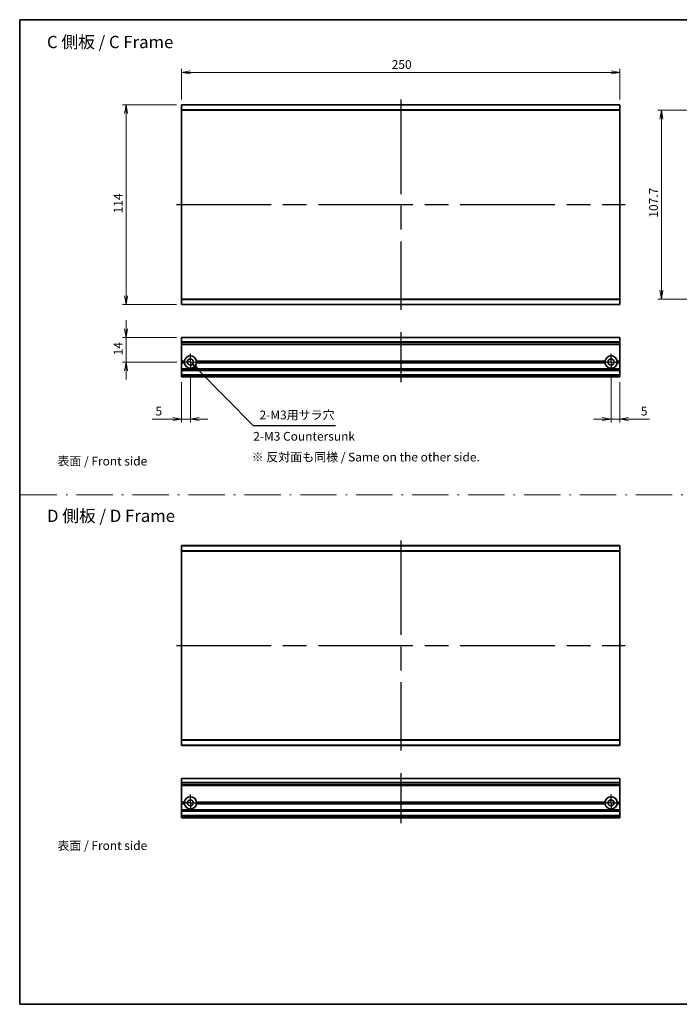
# Model space of a CAD drawing. Units: millimetres. Extents: x 65 to 8727, y 36 to 1582.
# Drawn here: x 3995 to 4372, y 36 to 598 of the extents above; entities that cross this region are included whole.
import ezdxf

# ---------------------------------------------------------------- set-up
doc = ezdxf.new("R2010")
doc.units = ezdxf.units.MM
doc.header["$LTSCALE"] = 4.5
for name, pattern in [('AM_ISO08W050', [18, 12, -1.5, 3, -1.5]), ('AM_ISO08W050x2', [9, 6, -0.75, 1.5, -0.75]), ('DASH_DOT', [0.37, 0.24, -0.06, 0.01, -0.06])]:
    doc.linetypes.add(name, pattern=pattern)
doc.layers.get('Defpoints').update_dxf_attribs({"lineweight": 25})
for name, color, linetype, lineweight in [('AM_5', 3, 'Continuous', 25), ('AM_7', 4, 'AM_ISO08W050', 25), ('Border (ISO)', 7, 'Continuous', 35), ('Dimension (ISO)', 7, 'Continuous', 18), ('Dimension (ISO) @ 1', 7, 'Continuous', 18), ('Sketch Geometry (ISO)', 7, 'Continuous', 18), ('Symbol (ISO)', 7, 'Continuous', 18), ('Visible (ISO)', 7, 'Continuous', 35), ('Visible Narrow (ISO)', 7, 'Continuous', 25)]:
    doc.layers.add(name, color=color, linetype=linetype, lineweight=lineweight)
doc.styles.add('Note Text (TK)', font='MS PGothic.ttf')
doc.styles.add('takachi1', font='MS PGothic.ttf', dxfattribs={"height": 2.5})
doc.dimstyles.new('Default - Method 1b (TK)', dxfattribs={"dimscale": 4.5, "dimtxt": 2.5, "dimasz": 2.5, "dimexe": 1, "dimexo": 1.5, "dimgap": 1, "dimtad": 1, "dimdsep": 46, "dimtxsty": 'Note Text (TK)', "dimblk": 'OPEN', "dimcen": 0.09, "dimdle": 5, "dimclrd": 100, "dimclre": 100, "dimclrt": 7, "dimadec": 1, "dimazin": 1, "dimtfac": 1, "dimtmove": 0, "dimatfit": 3, "dimldrblk": 'OPEN', "dimfxl": 1, "dimtolj": 1, "dimlwd": -1, "dimlwe": -1, "dimarcsym": 0})

# ---------------------------------------------------------------- blocks, each defined once
blk = doc.blocks.new('図面枠 tk図枠')
at = {"layer": 'Border (ISO)'}
for p, q in [((14.5, 289), (405.5, 289)), ((14.5, 289), (14.5, 8)), ((405.5, 289), (405.5, 8)), ((14.5, 8), (405.5, 8))]:
    blk.add_line(p, q, dxfattribs=at)
blk = doc.blocks.new('_Open')
at = {"color": 0, "linetype": 'ByBlock', "lineweight": -2}
for p, q in [((-1, 0.17), (0, 0)), ((-1, -0.17), (0, 0)), ((0, 0), (-1, 0))]:
    blk.add_line(p, q, dxfattribs=at)
blk = doc.blocks.new('*D77')
at = {"layer": 'Defpoints', "color": 0}
for p in [(4337.63, 567.92), (4087.63, 549.42), (4337.63, 549.42)]:
    blk.add_point(p, dxfattribs=at)
at = {"layer": 'Dimension (ISO)', "color": 100}
for p, q in [((4087.63, 552.42), (4087.63, 569.92)), ((4092.63, 567.92), (4332.63, 567.92)), ((4337.63, 552.42), (4337.63, 569.92))]:
    blk.add_line(p, q, dxfattribs=at)
at = {"layer": 'Dimension (ISO)', "color": 100, "xscale": 5, "yscale": 5, "zscale": 5, "rotation": 180}
blk.add_blockref('_Open', (4087.63, 567.92), dxfattribs=at)
at = {"layer": 'Dimension (ISO)', "color": 100, "xscale": 5, "yscale": 5, "zscale": 5}
blk.add_blockref('_Open', (4337.63, 567.92), dxfattribs=at)
at = {"layer": 'Dimension (ISO)', "color": 7, "insert": (4207.49, 572.42), "char_height": 5, "attachment_point": 4, "style": 'Note Text (TK)'}
blk.add_mtext('\\A1;250', dxfattribs=at)
blk = doc.blocks.new('*D103')
at = {"layer": 'Defpoints', "color": 0}
for p in [(4087.63, 549.42), (4055.91, 435.42), (4087.63, 435.42)]:
    blk.add_point(p, dxfattribs=at)
at = {"layer": 'Dimension (ISO)', "color": 100}
for p, q in [((4084.63, 549.42), (4053.91, 549.42)), ((4055.91, 544.42), (4055.91, 440.42)), ((4084.63, 435.42), (4053.91, 435.42))]:
    blk.add_line(p, q, dxfattribs=at)
at = {"layer": 'Dimension (ISO)', "color": 100, "xscale": 5, "yscale": 5, "zscale": 5}
for p, rotation in [((4055.91, 549.42), 90), ((4055.91, 435.42), 270)]:
    blk.add_blockref('_Open', p, dxfattribs=dict(at, rotation=rotation))
at = {"layer": 'Dimension (ISO)', "color": 7, "insert": (4051.41, 487.47), "char_height": 5, "attachment_point": 4, "rotation": 90, "style": 'Note Text (TK)'}
blk.add_mtext('\\A1;114', dxfattribs=at)
blk = doc.blocks.new('*D78')
at = {"layer": 'Defpoints', "color": 0}
for p in [(4389.38, 546.27), (4361.35, 438.57), (4389.38, 438.57)]:
    blk.add_point(p, dxfattribs=at)
at = {"layer": 'Dimension (ISO)', "color": 100}
for p, q in [((4386.38, 546.27), (4359.35, 546.27)), ((4361.35, 541.27), (4361.35, 443.57)), ((4386.38, 438.57), (4359.35, 438.57))]:
    blk.add_line(p, q, dxfattribs=at)
at = {"layer": 'Dimension (ISO)', "color": 100, "xscale": 5, "yscale": 5, "zscale": 5}
for p, rotation in [((4361.35, 546.27), 90), ((4361.35, 438.57), 270)]:
    blk.add_blockref('_Open', p, dxfattribs=dict(at, rotation=rotation))
at = {"layer": 'Dimension (ISO)', "color": 7, "insert": (4356.85, 485.02), "char_height": 5, "attachment_point": 4, "rotation": 90, "style": 'Note Text (TK)'}
blk.add_mtext('\\A1;107.7', dxfattribs=at)
blk = doc.blocks.new('*D105')
at = {"layer": 'Defpoints', "color": 0}
for p in [(4087.63, 416.58), (4055.91, 402.58), (4087.93, 402.58)]:
    blk.add_point(p, dxfattribs=at)
at = {"layer": 'Dimension (ISO) @ 1', "color": 100}
for p, q in [((4055.91, 421.58), (4055.91, 426.58)), ((4084.63, 416.58), (4053.91, 416.58)), ((4055.91, 416.58), (4055.91, 411.58)), ((4055.91, 411.58), (4055.91, 407.58)), ((4055.91, 402.58), (4055.91, 407.58)), ((4084.93, 402.58), (4053.91, 402.58)), ((4055.91, 397.58), (4055.91, 392.58))]:
    blk.add_line(p, q, dxfattribs=at)
at = {"layer": 'Dimension (ISO) @ 1', "color": 100, "xscale": 5, "yscale": 5, "zscale": 5}
for p, rotation in [((4055.91, 416.58), 270), ((4055.91, 402.58), 90)]:
    blk.add_blockref('_Open', p, dxfattribs=dict(at, rotation=rotation))
at = {"layer": 'Dimension (ISO) @ 1', "color": 7, "insert": (4051.41, 406.44), "char_height": 5, "attachment_point": 4, "rotation": 90, "style": 'Note Text (TK)'}
blk.add_mtext('\\A1;14', dxfattribs=at)
blk = doc.blocks.new('*D84')
at = {"layer": 'Defpoints', "color": 0}
for p in [(4087.63, 394.08), (4092.63, 397.88), (4092.63, 370.08)]:
    blk.add_point(p, dxfattribs=at)
at = {"layer": 'Dimension (ISO)', "color": 100}
for p, q in [((4092.63, 394.88), (4092.63, 368.08)), ((4087.63, 391.08), (4087.63, 368.08)), ((4082.63, 370.08), (4070.73, 370.08)), ((4092.63, 370.08), (4087.63, 370.08)), ((4097.63, 370.08), (4102.63, 370.08))]:
    blk.add_line(p, q, dxfattribs=at)
at = {"layer": 'Dimension (ISO)', "color": 100, "xscale": 5, "yscale": 5, "zscale": 5}
blk.add_blockref('_Open', (4087.63, 370.08), dxfattribs=at)
at = {"layer": 'Dimension (ISO)', "color": 100, "xscale": 5, "yscale": 5, "zscale": 5, "rotation": 180}
blk.add_blockref('_Open', (4092.63, 370.08), dxfattribs=at)
at = {"layer": 'Dimension (ISO)', "color": 7, "insert": (4072.73, 374.58), "char_height": 5, "attachment_point": 4, "style": 'Note Text (TK)'}
blk.add_mtext('\\A1;5', dxfattribs=at)
blk = doc.blocks.new('*D85')
at = {"layer": 'Defpoints', "color": 0}
for p in [(4332.63, 397.88), (4337.63, 394.08), (4332.63, 370.08)]:
    blk.add_point(p, dxfattribs=at)
at = {"layer": 'Dimension (ISO)', "color": 100}
for p, q in [((4332.63, 394.88), (4332.63, 368.08)), ((4337.63, 391.08), (4337.63, 368.08)), ((4327.63, 370.08), (4322.63, 370.08)), ((4332.63, 370.08), (4337.63, 370.08)), ((4342.63, 370.08), (4354.53, 370.08))]:
    blk.add_line(p, q, dxfattribs=at)
at = {"layer": 'Dimension (ISO)', "color": 100, "xscale": 5, "yscale": 5, "zscale": 5}
blk.add_blockref('_Open', (4332.63, 370.08), dxfattribs=at)
at = {"layer": 'Dimension (ISO)', "color": 100, "xscale": 5, "yscale": 5, "zscale": 5, "rotation": 180}
blk.add_blockref('_Open', (4337.63, 370.08), dxfattribs=at)
at = {"layer": 'Dimension (ISO)', "color": 7, "insert": (4349.63, 374.58), "char_height": 5, "attachment_point": 4, "style": 'Note Text (TK)'}
blk.add_mtext('\\A1;5', dxfattribs=at)

msp = doc.modelspace()

# ---------------------------------------------------------------- linework, layer by layer
at = {"layer": 'AM_5', "color": 3, "linetype": 'Continuous'}
for points in [[(4096.2878, 398.8824), (4093.8263, 401.3706)], [(4096.6153, 399.2065), (4093.8263, 401.3706)], [(4093.8263, 401.3706), (4095.9602, 398.5583)]]:
    msp.add_lwpolyline(points, dxfattribs=at)
at = {"layer": 'AM_5', "color": 3}
for points in [[(4128.5946, 366.2261), (4096.2878, 398.8824)], [(4175.3617, 366.2261), (4128.5946, 366.2261)]]:
    msp.add_lwpolyline(points, dxfattribs=at)
at = {"layer": 'AM_7'}
for p, q in [((4212.6307, 552.4242), (4212.6307, 432.4242)), ((4084.6307, 492.4242), (4340.6307, 492.4242)), ((4212.6307, 419.5791), (4212.6307, 391.0791)), ((4212.6307, 300.8142), (4212.6307, 180.8142)), ((4084.6307, 240.8142), (4340.6307, 240.8142)), ((4212.6307, 167.969), (4212.6307, 139.469))]:
    msp.add_line(p, q, dxfattribs=at)
at = {"layer": 'AM_7', "linetype": 'AM_ISO08W050x2'}
for p, q in [((4092.6307, 402.5791), (4092.6307, 407.2791)), ((4332.6307, 402.5791), (4332.6307, 407.2791)), ((4092.6307, 402.5791), (4087.9307, 402.5791)), ((4092.6307, 402.5791), (4097.3307, 402.5791)), ((4092.6307, 402.5791), (4092.6307, 397.8791)), ((4332.6307, 402.5791), (4327.9307, 402.5791)), ((4332.6307, 402.5791), (4337.3307, 402.5791)), ((4332.6307, 402.5791), (4332.6307, 397.8791)), ((4092.6307, 150.969), (4092.6307, 155.669)), ((4332.6307, 150.969), (4332.6307, 155.669)), ((4092.6307, 150.969), (4087.9307, 150.969)), ((4092.6307, 150.969), (4097.3307, 150.969)), ((4092.6307, 150.969), (4092.6307, 146.269)), ((4332.6307, 150.969), (4327.9307, 150.969)), ((4332.6307, 150.969), (4337.3307, 150.969)), ((4332.6307, 150.969), (4332.6307, 146.269))]:
    msp.add_line(p, q, dxfattribs=at)
at = {"layer": 'Sketch Geometry (ISO)', "color": 4, "linetype": 'DASH_DOT', "lineweight": 18, "ltscale": 19.164619}
msp.add_line((3995.8139, 326.8186), (4775.8139, 326.8186), dxfattribs=at)
at = {"layer": 'Visible (ISO)'}
for p, q in [((4087.6307, 549.3163), (4087.6307, 549.4242)), ((4337.6307, 549.4242), (4087.6307, 549.4242)), ((4087.6307, 549.3163), (4087.6307, 546.5077)), ((4087.6307, 546.3156), (4087.6307, 546.5077)), ((4087.6307, 438.5328), (4087.6307, 546.3156)), ((4337.6307, 549.4242), (4337.6307, 549.3163)), ((4337.6307, 546.5077), (4337.6307, 549.3163)), ((4337.6307, 546.5077), (4337.6307, 546.3156)), ((4337.6307, 546.3156), (4337.6307, 438.5328)), ((4087.6307, 438.3408), (4087.6307, 438.5328)), ((4337.6307, 438.5328), (4337.6307, 438.3408)), ((4087.6307, 438.3408), (4087.6307, 435.5322)), ((4087.6307, 435.4242), (4087.6307, 435.5322)), ((4087.6307, 435.4242), (4337.6307, 435.4242)), ((4337.6307, 435.5322), (4337.6307, 438.3408)), ((4337.6307, 435.5322), (4337.6307, 435.4242)), ((4087.6307, 416.5096), (4087.6307, 416.5791)), ((4337.6307, 416.5791), (4087.6307, 416.5791)), ((4087.6307, 416.5096), (4087.6307, 414.169)), ((4337.6307, 416.5791), (4337.6307, 416.5096)), ((4337.6307, 414.169), (4337.6307, 416.5096)), ((4087.6307, 413.9386), (4087.6307, 414.169)), ((4087.6307, 412.8791), (4087.6307, 413.9386)), ((4087.6307, 412.5791), (4087.6307, 412.8791)), ((4087.6307, 412.5791), (4337.6307, 412.5791)), ((4087.6307, 403.0791), (4087.6307, 412.5791)), ((4337.6307, 414.169), (4337.6307, 413.9386)), ((4337.6307, 413.9386), (4337.6307, 412.8791)), ((4337.6307, 412.8791), (4337.6307, 412.5791)), ((4337.6307, 412.5791), (4337.6307, 403.0791)), ((4087.6307, 402.5791), (4087.6307, 403.0791)), ((4087.6307, 403.0791), (4089.1666, 403.0791)), ((4087.6307, 402.0791), (4087.6307, 402.5791)), ((4089.6307, 402.5791), (4087.6307, 402.5791)), ((4087.6307, 398.7034), (4087.6307, 402.0791)), ((4089.1666, 402.0791), (4087.6307, 402.0791)), ((4329.6307, 402.5791), (4095.6307, 402.5791)), ((4096.0948, 403.0791), (4329.1666, 403.0791)), ((4329.1666, 402.0791), (4096.0948, 402.0791)), ((4337.6307, 402.5791), (4335.6307, 402.5791)), ((4336.0948, 403.0791), (4337.6307, 403.0791)), ((4337.6307, 402.0791), (4336.0948, 402.0791)), ((4337.6307, 403.0791), (4337.6307, 402.5791)), ((4337.6307, 402.5791), (4337.6307, 402.0791)), ((4337.6307, 402.0791), (4337.6307, 398.7034)), ((4087.6307, 398.4912), (4087.6307, 398.7034)), ((4087.6307, 398.4912), (4087.6307, 398.167)), ((4087.6307, 398.0791), (4087.6307, 398.167)), ((4087.6307, 398.0791), (4087.6307, 397.7791)), ((4087.6307, 398.0791), (4337.6307, 398.0791)), ((4087.6307, 395.3791), (4087.6307, 397.7791)), ((4087.6307, 395.3791), (4087.6307, 395.0791)), ((4087.6307, 394.9912), (4087.6307, 395.0791)), ((4337.6307, 395.0791), (4087.6307, 395.0791)), ((4087.6307, 394.9912), (4087.6307, 394.667)), ((4087.6307, 394.4548), (4087.6307, 394.667)), ((4087.6307, 394.3791), (4087.6307, 394.4548)), ((4087.6307, 394.0791), (4087.6307, 394.3791)), ((4087.6307, 394.0791), (4337.6307, 394.0791)), ((4337.6307, 398.7034), (4337.6307, 398.4912)), ((4337.6307, 398.167), (4337.6307, 398.4912)), ((4337.6307, 398.167), (4337.6307, 398.0791)), ((4337.6307, 397.7791), (4337.6307, 398.0791)), ((4337.6307, 397.7791), (4337.6307, 395.3791)), ((4337.6307, 395.0791), (4337.6307, 395.3791)), ((4337.6307, 395.0791), (4337.6307, 394.9912)), ((4337.6307, 394.667), (4337.6307, 394.9912)), ((4337.6307, 394.667), (4337.6307, 394.4548)), ((4337.6307, 394.4548), (4337.6307, 394.3791)), ((4337.6307, 394.3791), (4337.6307, 394.0791)), ((4087.6307, 297.7062), (4087.6307, 297.8142)), ((4337.6307, 297.8142), (4087.6307, 297.8142)), ((4087.6307, 297.7062), (4087.6307, 294.8976)), ((4087.6307, 294.7055), (4087.6307, 294.8976)), ((4087.6307, 186.9228), (4087.6307, 294.7055)), ((4337.6307, 297.8142), (4337.6307, 297.7062)), ((4337.6307, 294.8976), (4337.6307, 297.7062)), ((4337.6307, 294.8976), (4337.6307, 294.7055)), ((4337.6307, 294.7055), (4337.6307, 186.9228)), ((4087.6307, 186.7307), (4087.6307, 186.9228)), ((4087.6307, 186.7307), (4087.6307, 183.9221)), ((4337.6307, 186.9228), (4337.6307, 186.7307)), ((4337.6307, 183.9221), (4337.6307, 186.7307)), ((4087.6307, 183.8142), (4087.6307, 183.9221)), ((4087.6307, 183.8142), (4337.6307, 183.8142)), ((4337.6307, 183.9221), (4337.6307, 183.8142)), ((4087.6307, 164.8995), (4087.6307, 164.969)), ((4337.6307, 164.969), (4087.6307, 164.969)), ((4087.6307, 164.8995), (4087.6307, 162.559)), ((4337.6307, 164.969), (4337.6307, 164.8995)), ((4337.6307, 162.559), (4337.6307, 164.8995)), ((4087.6307, 162.3285), (4087.6307, 162.559)), ((4087.6307, 161.269), (4087.6307, 162.3285)), ((4087.6307, 160.969), (4087.6307, 161.269)), ((4087.6307, 160.969), (4337.6307, 160.969)), ((4087.6307, 151.469), (4087.6307, 160.969)), ((4337.6307, 162.559), (4337.6307, 162.3285)), ((4337.6307, 162.3285), (4337.6307, 161.269)), ((4337.6307, 161.269), (4337.6307, 160.969)), ((4337.6307, 160.969), (4337.6307, 151.469)), ((4087.6307, 150.969), (4087.6307, 151.469)), ((4087.6307, 151.469), (4089.1666, 151.469)), ((4087.6307, 150.469), (4087.6307, 150.969)), ((4089.6307, 150.969), (4087.6307, 150.969)), ((4087.6307, 147.0933), (4087.6307, 150.469)), ((4089.1666, 150.469), (4087.6307, 150.469)), ((4087.6307, 146.8812), (4087.6307, 147.0933)), ((4087.6307, 146.8812), (4087.6307, 146.5569)), ((4087.6307, 146.469), (4087.6307, 146.5569)), ((4087.6307, 146.469), (4087.6307, 146.169)), ((4087.6307, 146.469), (4337.6307, 146.469)), ((4087.6307, 143.769), (4087.6307, 146.169)), ((4329.6307, 150.969), (4095.6307, 150.969)), ((4096.0948, 151.469), (4329.1666, 151.469)), ((4329.1666, 150.469), (4096.0948, 150.469)), ((4337.6307, 150.969), (4335.6307, 150.969)), ((4336.0948, 151.469), (4337.6307, 151.469)), ((4337.6307, 150.469), (4336.0948, 150.469)), ((4337.6307, 151.469), (4337.6307, 150.969)), ((4337.6307, 150.969), (4337.6307, 150.469)), ((4337.6307, 150.469), (4337.6307, 147.0933)), ((4337.6307, 147.0933), (4337.6307, 146.8812)), ((4337.6307, 146.5569), (4337.6307, 146.8812)), ((4337.6307, 146.5569), (4337.6307, 146.469)), ((4337.6307, 146.169), (4337.6307, 146.469)), ((4337.6307, 146.169), (4337.6307, 143.769)), ((4087.6307, 143.769), (4087.6307, 143.469)), ((4087.6307, 143.3812), (4087.6307, 143.469)), ((4337.6307, 143.469), (4087.6307, 143.469)), ((4087.6307, 143.3812), (4087.6307, 143.0569)), ((4087.6307, 142.8448), (4087.6307, 143.0569)), ((4087.6307, 142.769), (4087.6307, 142.8448)), ((4087.6307, 142.469), (4087.6307, 142.769)), ((4087.6307, 142.469), (4337.6307, 142.469)), ((4337.6307, 143.469), (4337.6307, 143.769)), ((4337.6307, 143.469), (4337.6307, 143.3812)), ((4337.6307, 143.0569), (4337.6307, 143.3812)), ((4337.6307, 143.0569), (4337.6307, 142.8448)), ((4337.6307, 142.8448), (4337.6307, 142.769)), ((4337.6307, 142.769), (4337.6307, 142.469))]:
    msp.add_line(p, q, dxfattribs=at)
for centre in [(4092.6307, 402.5791), (4332.6307, 402.5791), (4092.6307, 150.969), (4332.6307, 150.969)]:
    msp.add_circle(centre, 1.7, dxfattribs=at)
for centre, start, end in [((4092.6307, 402.5791), 8.213211, 171.786789), ((4332.6307, 402.5791), 8.213211, 171.786789), ((4092.6307, 402.5791), 188.213211, 351.786789), ((4332.6307, 402.5791), 188.213211, 351.786789), ((4092.6307, 150.969), 8.213211, 171.786789), ((4332.6307, 150.969), 8.213211, 171.786789), ((4092.6307, 150.969), 188.213211, 351.786789), ((4332.6307, 150.969), 188.213211, 351.786789)]:
    msp.add_arc(centre, 3.5, start, end, dxfattribs=at)
for points in [[(4089.6307, 402.5791), (4089.3986, 402.8111), (4089.1666, 403.0791)], [(4089.1666, 402.0791), (4089.3986, 402.347), (4089.6307, 402.5791)], [(4096.0948, 403.0791), (4095.8627, 402.8111), (4095.6307, 402.5791)], [(4095.6307, 402.5791), (4095.8627, 402.347), (4096.0948, 402.0791)], [(4329.6307, 402.5791), (4329.3986, 402.8111), (4329.1666, 403.0791)], [(4329.1666, 402.0791), (4329.3986, 402.347), (4329.6307, 402.5791)], [(4336.0948, 403.0791), (4335.8627, 402.8111), (4335.6307, 402.5791)], [(4335.6307, 402.5791), (4335.8627, 402.347), (4336.0948, 402.0791)], [(4089.6307, 150.969), (4089.3986, 151.2011), (4089.1666, 151.469)], [(4089.1666, 150.469), (4089.3986, 150.737), (4089.6307, 150.969)], [(4096.0948, 151.469), (4095.8627, 151.2011), (4095.6307, 150.969)], [(4095.6307, 150.969), (4095.8627, 150.737), (4096.0948, 150.469)], [(4329.6307, 150.969), (4329.3986, 151.2011), (4329.1666, 151.469)], [(4329.1666, 150.469), (4329.3986, 150.737), (4329.6307, 150.969)], [(4336.0948, 151.469), (4335.8627, 151.2011), (4335.6307, 150.969)], [(4335.6307, 150.969), (4335.8627, 150.737), (4336.0948, 150.469)]]:
    msp.add_open_spline(points, degree=2, dxfattribs=at)
at = {"layer": 'Visible Narrow (ISO)'}
for p, q in [((4087.6307, 549.3163), (4337.6307, 549.3163)), ((4337.6307, 546.5077), (4087.6307, 546.5077)), ((4087.6307, 546.3156), (4337.6307, 546.3156)), ((4337.6307, 438.5328), (4087.6307, 438.5328)), ((4087.6307, 438.3408), (4337.6307, 438.3408)), ((4337.6307, 435.5322), (4087.6307, 435.5322)), ((4087.6307, 416.5096), (4337.6307, 416.5096)), ((4337.6307, 414.169), (4087.6307, 414.169)), ((4087.6307, 413.9386), (4337.6307, 413.9386)), ((4337.6307, 412.8791), (4087.6307, 412.8791)), ((4337.6307, 398.7034), (4087.6307, 398.7034)), ((4087.6307, 398.4912), (4337.6307, 398.4912)), ((4337.6307, 398.167), (4087.6307, 398.167)), ((4087.6307, 397.7791), (4337.6307, 397.7791)), ((4337.6307, 395.3791), (4087.6307, 395.3791)), ((4087.6307, 394.9912), (4337.6307, 394.9912)), ((4337.6307, 394.667), (4087.6307, 394.667)), ((4087.6307, 394.4548), (4337.6307, 394.4548)), ((4337.6307, 394.3791), (4087.6307, 394.3791)), ((4087.6307, 297.7062), (4337.6307, 297.7062)), ((4337.6307, 294.8976), (4087.6307, 294.8976)), ((4087.6307, 294.7055), (4337.6307, 294.7055)), ((4337.6307, 186.9228), (4087.6307, 186.9228)), ((4087.6307, 186.7307), (4337.6307, 186.7307)), ((4337.6307, 183.9221), (4087.6307, 183.9221)), ((4087.6307, 164.8995), (4337.6307, 164.8995)), ((4337.6307, 162.559), (4087.6307, 162.559)), ((4087.6307, 162.3285), (4337.6307, 162.3285)), ((4337.6307, 161.269), (4087.6307, 161.269)), ((4337.6307, 147.0933), (4087.6307, 147.0933)), ((4087.6307, 146.8812), (4337.6307, 146.8812)), ((4337.6307, 146.5569), (4087.6307, 146.5569)), ((4087.6307, 146.169), (4337.6307, 146.169)), ((4337.6307, 143.769), (4087.6307, 143.769)), ((4087.6307, 143.3812), (4337.6307, 143.3812)), ((4337.6307, 143.0569), (4087.6307, 143.0569)), ((4087.6307, 142.8448), (4337.6307, 142.8448)), ((4337.6307, 142.769), (4087.6307, 142.769))]:
    msp.add_line(p, q, dxfattribs=at)

# ---------------------------------------------------------------- block references
at = {"xscale": 2, "yscale": 2, "zscale": 2}
msp.add_blockref('図面枠 tk図枠', (3966.25, 20), dxfattribs=at)

# ---------------------------------------------------------------- texts
at = {"layer": 'AM_5', "color": 7, "linetype": 'Continuous', "insert": (4132.0946, 374.8795), "char_height": 5, "width": 45.852273, "attachment_point": 1, "style": 'takachi1'}
msp.add_mtext('\\fＭＳ Ｐゴシック|b0|i0|c128|p50;\\W1.0000000000;\\T1.0000000000;\\o\\l2-M3用サラ穴', dxfattribs=at)
at = {"layer": 'Symbol (ISO)', "color": 7, "attachment_point": 4, "line_spacing_factor": 1.5, "style": 'Note Text (TK)'}
for s, insert, char_height in [('\\fMS PGothic|b0|i0;{\\H7.0000;C 側板 / C Frame}', (4010.8179, 585.2734), 7), ('\\fＭＳ Ｐゴシック|b0|i0;表面 / Front side', (4016.7658, 346.0461), 5), ('\\fMS PGothic|b0|i0;{\\H7.0000;D 側板 / D Frame}', (4010.8179, 314.813), 7), ('\\fＭＳ Ｐゴシック|b0|i0;表面 / Front side', (4016.7658, 126.5912), 5)]:
    msp.add_mtext(s, dxfattribs=dict(at, insert=insert, char_height=char_height))
at = {"layer": 'Symbol (ISO)', "color": 7, "char_height": 5, "attachment_point": 4, "line_spacing_factor": 1.5, "style": 'Note Text (TK)'}
for s, insert, width in [('\\fＭＳ Ｐゴシック|b0|i0;2-M3 Countersunk', (4128.4883, 360.1991), 58.684211), ('\\fＭＳ Ｐゴシック|b0|i0;※ 反対面も同様 / Same on the other side.', (4127.6013, 348.3584), 136.140356)]:
    msp.add_mtext(s, dxfattribs=dict(at, insert=insert, width=width))

# ---------------------------------------------------------------- dimensions: what is measured, and where the dimension line sits
at = {"layer": 'Dimension (ISO) @ 1', "color": 100}
for base, p1, p2, angle, override, picture, middle, dimtype in [((4337.6307, 567.9242), (4087.6307, 549.4242), (4337.6307, 549.4242), 180, {"dimscale": 1, "dimtxt": 5, "dimasz": 5, "dimexe": 2, "dimexo": 3, "dimgap": 2, "dimtoh": 0, "dimdec": 2, "dimcen": 0.18, "dimtol": 0, "dimlim": 0, "dimtp": 0, "dimtm": 0, "dimtdec": 2, "dimtix": 0, "dimtofl": 0, "dimtmove": 0, "dimatfit": 1}, '*D77', (4212.6307, 567.9242), 128), ((4055.9122, 435.4242), (4087.6307, 549.4242), (4087.6307, 435.4242), 90, {"dimscale": 1, "dimtxt": 5, "dimasz": 5, "dimexe": 2, "dimexo": 3, "dimgap": 2, "dimtoh": 0, "dimdec": 2, "dimcen": 0.18, "dimtol": 0, "dimlim": 0, "dimtp": 0, "dimtm": 0, "dimtdec": 2, "dimtix": 0, "dimtofl": 0, "dimtmove": 0, "dimatfit": 1}, '*D103', (4055.9122, 492.4242), 128), ((4361.3499, 438.5742), (4389.3805, 546.2742), (4389.3805, 438.5742), 90, {"dimscale": 1, "dimtxt": 5, "dimasz": 5, "dimexe": 2, "dimexo": 3, "dimgap": 2, "dimtoh": 0, "dimdec": 2, "dimpost": '', "dimcen": 0.18, "dimtol": 0, "dimlim": 0, "dimtp": 0, "dimtm": 0, "dimtdec": 2, "dimtix": 0, "dimtofl": 0, "dimtmove": 0, "dimatfit": 1}, '*D78', (4361.3499, 492.4242), 128), ((4055.9122, 402.5791), (4087.6307, 416.5791), (4087.9307, 402.5791), 90, {"dimscale": 1, "dimtxt": 5, "dimasz": 5, "dimexe": 2, "dimexo": 3, "dimgap": 2, "dimtoh": 0, "dimdec": 2, "dimcen": 0.18, "dimtol": 0, "dimlim": 0, "dimtp": 0, "dimtm": 0, "dimtdec": 2, "dimtix": 0, "dimtofl": 0, "dimtmove": 0, "dimatfit": 3}, '*D105', (4055.9122, 409.5791), 160), ((4092.6307, 370.0791), (4087.6307, 394.0791), (4092.6307, 397.8791), 180, {"dimscale": 1, "dimtxt": 5, "dimasz": 5, "dimexe": 2, "dimexo": 3, "dimgap": 2, "dimtoh": 0, "dimdec": 2, "dimcen": 0.18, "dimtol": 0, "dimlim": 0, "dimtp": 0, "dimtm": 0, "dimtdec": 2, "dimtix": 0, "dimtofl": 1, "dimtmove": 0, "dimatfit": 1}, '*D84', (4074.1818, 370.0791), 128)]:
    dim = msp.add_linear_dim(base=base, p1=p1, p2=p2, angle=angle, dimstyle='Default - Method 1b (TK)', override=override, dxfattribs=at)
    dim.commit()
    dim.dimension.update_dxf_attribs({"geometry": picture, "text_midpoint": middle, "dimtype": dimtype})
dim = msp.add_linear_dim(base=(4332.6307, 370.0791), p1=(4337.6307, 394.0791), p2=(4332.6307, 397.8791), dimstyle='Default - Method 1b (TK)', override={"dimscale": 1, "dimtxt": 5, "dimasz": 5, "dimexe": 2, "dimexo": 3, "dimgap": 2, "dimtoh": 0, "dimdec": 2, "dimcen": 0.18, "dimtol": 0, "dimlim": 0, "dimtp": 0, "dimtm": 0, "dimtdec": 2, "dimtix": 0, "dimtofl": 1, "dimtmove": 0, "dimatfit": 1}, dxfattribs=at)
dim.commit()
dim.dimension.update_dxf_attribs({"geometry": '*D85', "text_midpoint": (4351.0795, 370.0791), "dimtype": 128})

doc.saveas('drawing.dxf')
